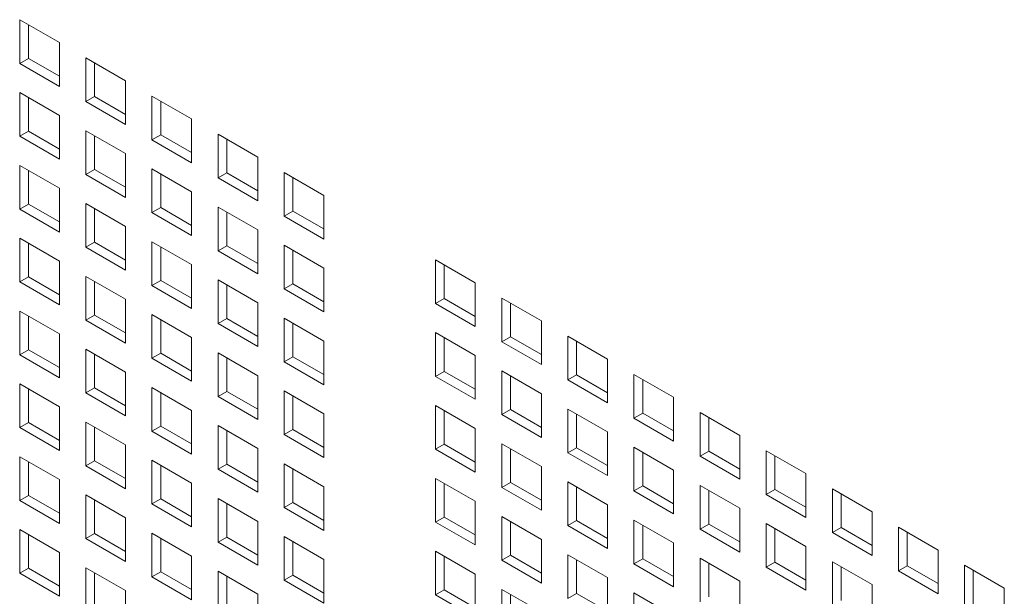
# Model space of a CAD drawing. Units: millimetres. Extents: x 112 to 5768, y 112 to 4046.
# Drawn here: x 962 to 1018, y 548 to 580 of the extents above; entities that cross this region are included whole.
import ezdxf

# ---------------------------------------------------------------- set-up
doc = ezdxf.new("R2010")
doc.units = ezdxf.units.MM
doc.header["$LTSCALE"] = 14
doc.layers.add('AM - Drawing', color=7, linetype='Continuous', lineweight=5)

msp = doc.modelspace()

# ---------------------------------------------------------------- linework, layer by layer
at = {"layer": 'AM - Drawing'}
for p, q in [((961.72, 580.281), (963.972, 578.981)), ((961.72, 577.801), (961.72, 580.281)), ((962.214, 579.995), (962.214, 578.086)), ((963.972, 578.981), (963.972, 576.5)), ((961.72, 577.801), (962.214, 578.086)), ((963.972, 576.5), (961.72, 577.801)), ((962.214, 578.086), (963.972, 577.072)), ((965.471, 578.115), (967.724, 576.815)), ((965.471, 575.634), (965.471, 578.115)), ((965.966, 577.829), (965.966, 575.92)), ((967.724, 576.815), (967.724, 574.334)), ((961.72, 576.149), (963.972, 574.849)), ((961.72, 573.668), (961.72, 576.149)), ((969.223, 575.949), (971.475, 574.649)), ((969.223, 573.468), (969.223, 575.949)), ((962.214, 575.863), (962.214, 573.954)), ((965.471, 575.634), (965.966, 575.92)), ((967.724, 574.334), (965.471, 575.634)), ((965.966, 575.92), (967.724, 574.906)), ((969.718, 575.663), (969.718, 573.754)), ((963.972, 574.849), (963.972, 572.368)), ((971.475, 574.649), (971.475, 572.168)), ((961.72, 573.668), (962.214, 573.954)), ((962.214, 573.954), (963.972, 572.94)), ((965.471, 573.983), (967.724, 572.682)), ((965.471, 571.502), (965.471, 573.983)), ((969.223, 573.468), (969.718, 573.754)), ((969.718, 573.754), (971.475, 572.74)), ((972.975, 573.783), (975.227, 572.482)), ((972.975, 571.302), (972.975, 573.783)), ((963.972, 572.368), (961.72, 573.668)), ((965.966, 573.697), (965.966, 571.788)), ((971.475, 572.168), (969.223, 573.468)), ((973.47, 573.497), (973.47, 571.588)), ((967.724, 572.682), (967.724, 570.202)), ((975.227, 572.482), (975.227, 570.002)), ((961.72, 572.017), (963.972, 570.716)), ((961.72, 569.536), (961.72, 572.017)), ((962.214, 571.731), (962.214, 569.822)), ((965.471, 571.502), (965.966, 571.788)), ((967.724, 570.202), (965.471, 571.502)), ((965.966, 571.788), (967.724, 570.773)), ((969.223, 571.817), (971.475, 570.516)), ((969.223, 569.336), (969.223, 571.817)), ((969.718, 571.531), (969.718, 569.622)), ((972.975, 571.302), (973.47, 571.588)), ((973.47, 571.588), (975.227, 570.573)), ((976.727, 571.616), (978.979, 570.316)), ((976.727, 569.136), (976.727, 571.616)), ((975.227, 570.002), (972.975, 571.302)), ((977.222, 571.331), (977.222, 569.422)), ((963.972, 570.716), (963.972, 568.236)), ((971.475, 570.516), (971.475, 568.036)), ((961.72, 569.536), (962.214, 569.822)), ((962.214, 569.822), (963.972, 568.807)), ((965.471, 569.85), (967.724, 568.55)), ((965.471, 567.37), (965.471, 569.85)), ((978.979, 570.316), (978.979, 567.836)), ((963.972, 568.236), (961.72, 569.536)), ((965.966, 569.565), (965.966, 567.656)), ((969.223, 569.336), (969.718, 569.622)), ((971.475, 568.036), (969.223, 569.336)), ((969.718, 569.622), (971.475, 568.607)), ((972.975, 569.65), (975.227, 568.35)), ((972.975, 567.17), (972.975, 569.65)), ((973.47, 569.365), (973.47, 567.456)), ((976.727, 569.136), (977.222, 569.422)), ((977.222, 569.422), (978.979, 568.407)), ((978.979, 567.836), (976.727, 569.136)), ((967.724, 568.55), (967.724, 566.07)), ((975.227, 568.35), (975.227, 565.87)), ((961.72, 567.884), (963.972, 566.584)), ((961.72, 565.404), (961.72, 567.884)), ((962.214, 567.599), (962.214, 565.69)), ((965.471, 567.37), (965.966, 567.656)), ((965.966, 567.656), (967.724, 566.641)), ((969.223, 567.684), (971.475, 566.384)), ((969.223, 565.204), (969.223, 567.684)), ((967.724, 566.07), (965.471, 567.37)), ((969.718, 567.398), (969.718, 565.489)), ((972.975, 567.17), (973.47, 567.456)), ((975.227, 565.87), (972.975, 567.17)), ((973.47, 567.456), (975.227, 566.441)), ((976.727, 567.484), (978.979, 566.184)), ((976.727, 565.004), (976.727, 567.484)), ((977.222, 567.198), (977.222, 565.289)), ((963.972, 566.584), (963.972, 564.103)), ((985.315, 566.658), (987.567, 565.358)), ((985.315, 564.178), (985.315, 566.658)), ((971.475, 566.384), (971.475, 563.903)), ((978.979, 566.184), (978.979, 563.703)), ((985.81, 566.373), (985.81, 564.464)), ((961.72, 565.404), (962.214, 565.69)), ((963.972, 564.103), (961.72, 565.404)), ((962.214, 565.69), (963.972, 564.675)), ((965.471, 565.718), (967.724, 564.418)), ((965.471, 563.238), (965.471, 565.718)), ((965.966, 565.432), (965.966, 563.523)), ((969.223, 565.204), (969.718, 565.489)), ((969.718, 565.489), (971.475, 564.475)), ((972.975, 565.518), (975.227, 564.218)), ((972.975, 563.038), (972.975, 565.518)), ((987.567, 565.358), (987.567, 562.878)), ((971.475, 563.903), (969.223, 565.204)), ((973.47, 565.232), (973.47, 563.323)), ((976.727, 565.004), (977.222, 565.289)), ((978.979, 563.703), (976.727, 565.004)), ((977.222, 565.289), (978.979, 564.275)), ((967.724, 564.418), (967.724, 561.937)), ((975.227, 564.218), (975.227, 561.737)), ((985.315, 564.178), (985.81, 564.464)), ((985.81, 564.464), (987.567, 563.449)), ((989.067, 564.492), (991.319, 563.192)), ((989.067, 562.012), (989.067, 564.492)), ((961.72, 563.752), (963.972, 562.452)), ((961.72, 561.271), (961.72, 563.752)), ((987.567, 562.878), (985.315, 564.178)), ((989.562, 564.206), (989.562, 562.297)), ((962.214, 563.466), (962.214, 561.557)), ((965.471, 563.238), (965.966, 563.523)), ((967.724, 561.937), (965.471, 563.238)), ((965.966, 563.523), (967.724, 562.509)), ((969.223, 563.552), (971.475, 562.252)), ((969.223, 561.071), (969.223, 563.552)), ((969.718, 563.266), (969.718, 561.357)), ((972.975, 563.038), (973.47, 563.323)), ((973.47, 563.323), (975.227, 562.309)), ((976.727, 563.352), (978.979, 562.052)), ((976.727, 560.871), (976.727, 563.352)), ((991.319, 563.192), (991.319, 560.711)), ((975.227, 561.737), (972.975, 563.038)), ((977.222, 563.066), (977.222, 561.157)), ((963.972, 562.452), (963.972, 559.971)), ((971.475, 562.252), (971.475, 559.771)), ((978.979, 562.052), (978.979, 559.571)), ((985.315, 562.526), (987.567, 561.226)), ((985.315, 560.046), (985.315, 562.526)), ((985.81, 562.24), (985.81, 560.331)), ((989.067, 562.012), (989.562, 562.297)), ((991.319, 560.711), (989.067, 562.012)), ((989.562, 562.297), (991.319, 561.283)), ((992.819, 562.326), (995.071, 561.026)), ((992.819, 559.845), (992.819, 562.326)), ((993.314, 562.04), (993.314, 560.131)), ((961.72, 561.271), (962.214, 561.557)), ((962.214, 561.557), (963.972, 560.543)), ((965.471, 561.586), (967.724, 560.286)), ((965.471, 559.105), (965.471, 561.586)), ((963.972, 559.971), (961.72, 561.271)), ((965.966, 561.3), (965.966, 559.391)), ((969.223, 561.071), (969.718, 561.357)), ((971.475, 559.771), (969.223, 561.071)), ((969.718, 561.357), (971.475, 560.343)), ((972.975, 561.386), (975.227, 560.086)), ((972.975, 558.905), (972.975, 561.386)), ((973.47, 561.1), (973.47, 559.191)), ((976.727, 560.871), (977.222, 561.157)), ((978.979, 559.571), (976.727, 560.871)), ((977.222, 561.157), (978.979, 560.143)), ((987.567, 561.226), (987.567, 558.745)), ((995.071, 561.026), (995.071, 558.545)), ((985.315, 560.046), (985.81, 560.331)), ((985.81, 560.331), (987.567, 559.317)), ((989.067, 560.36), (991.319, 559.06)), ((989.067, 557.879), (989.067, 560.36)), ((967.724, 560.286), (967.724, 557.805)), ((975.227, 560.086), (975.227, 557.605)), ((987.567, 558.745), (985.315, 560.046)), ((989.562, 560.074), (989.562, 558.165)), ((992.819, 559.845), (993.314, 560.131)), ((995.071, 558.545), (992.819, 559.845)), ((993.314, 560.131), (995.071, 559.117)), ((996.571, 560.16), (998.823, 558.86)), ((996.571, 557.679), (996.571, 560.16)), ((997.066, 559.874), (997.066, 557.965)), ((961.72, 559.62), (963.972, 558.319)), ((961.72, 557.139), (961.72, 559.62)), ((962.214, 559.334), (962.214, 557.425)), ((965.471, 559.105), (965.966, 559.391)), ((965.966, 559.391), (967.724, 558.377)), ((969.223, 559.42), (971.475, 558.119)), ((969.223, 556.939), (969.223, 559.42)), ((972.975, 558.905), (973.47, 559.191)), ((973.47, 559.191), (975.227, 558.177)), ((976.727, 559.22), (978.979, 557.919)), ((976.727, 556.739), (976.727, 559.22)), ((967.724, 557.805), (965.471, 559.105)), ((969.718, 559.134), (969.718, 557.225)), ((975.227, 557.605), (972.975, 558.905)), ((977.222, 558.934), (977.222, 557.025)), ((991.319, 559.06), (991.319, 556.579)), ((998.823, 558.86), (998.823, 556.379)), ((963.972, 558.319), (963.972, 555.839)), ((971.475, 558.119), (971.475, 555.639)), ((985.315, 558.394), (987.567, 557.093)), ((985.315, 555.913), (985.315, 558.394)), ((985.81, 558.108), (985.81, 556.199)), ((989.067, 557.879), (989.562, 558.165)), ((989.562, 558.165), (991.319, 557.151)), ((992.819, 558.194), (995.071, 556.893)), ((992.819, 555.713), (992.819, 558.194)), ((978.979, 557.919), (978.979, 555.439)), ((991.319, 556.579), (989.067, 557.879)), ((993.314, 557.908), (993.314, 555.999)), ((996.571, 557.679), (997.066, 557.965)), ((998.823, 556.379), (996.571, 557.679)), ((997.066, 557.965), (998.823, 556.951)), ((1000.323, 557.994), (1002.575, 556.693)), ((1000.323, 555.513), (1000.323, 557.994)), ((1000.818, 557.708), (1000.818, 555.799)), ((961.72, 557.139), (962.214, 557.425)), ((963.972, 555.839), (961.72, 557.139)), ((962.214, 557.425), (963.972, 556.41)), ((965.471, 557.454), (967.724, 556.153)), ((965.471, 554.973), (965.471, 557.454)), ((965.966, 557.168), (965.966, 555.259)), ((969.223, 556.939), (969.718, 557.225)), ((969.718, 557.225), (971.475, 556.21)), ((972.975, 557.253), (975.227, 555.953)), ((972.975, 554.773), (972.975, 557.253)), ((973.47, 556.968), (973.47, 555.059)), ((976.727, 556.739), (977.222, 557.025)), ((977.222, 557.025), (978.979, 556.01)), ((987.567, 557.093), (987.567, 554.613)), ((971.475, 555.639), (969.223, 556.939)), ((978.979, 555.439), (976.727, 556.739)), ((995.071, 556.893), (995.071, 554.413)), ((1002.575, 556.693), (1002.575, 554.213)), ((967.724, 556.153), (967.724, 553.673)), ((975.227, 555.953), (975.227, 553.473)), ((985.315, 555.913), (985.81, 556.199)), ((987.567, 554.613), (985.315, 555.913)), ((985.81, 556.199), (987.567, 555.184)), ((989.067, 556.228), (991.319, 554.927)), ((989.067, 553.747), (989.067, 556.228)), ((989.562, 555.942), (989.562, 554.033)), ((992.819, 555.713), (993.314, 555.999)), ((993.314, 555.999), (995.071, 554.984)), ((996.571, 556.028), (998.823, 554.727)), ((996.571, 553.547), (996.571, 556.028)), ((961.72, 555.487), (963.972, 554.187)), ((961.72, 553.007), (961.72, 555.487)), ((969.223, 555.287), (971.475, 553.987)), ((969.223, 552.807), (969.223, 555.287)), ((995.071, 554.413), (992.819, 555.713)), ((997.066, 555.742), (997.066, 553.833)), ((1000.323, 555.513), (1000.818, 555.799)), ((1002.575, 554.213), (1000.323, 555.513)), ((1000.818, 555.799), (1002.575, 554.784)), ((1004.075, 555.827), (1006.327, 554.527)), ((1004.075, 553.347), (1004.075, 555.827)), ((1004.569, 555.542), (1004.569, 553.633)), ((962.214, 555.202), (962.214, 553.293)), ((965.471, 554.973), (965.966, 555.259)), ((967.724, 553.673), (965.471, 554.973)), ((965.966, 555.259), (967.724, 554.244)), ((969.718, 555.002), (969.718, 553.093)), ((972.975, 554.773), (973.47, 555.059)), ((975.227, 553.473), (972.975, 554.773)), ((973.47, 555.059), (975.227, 554.044)), ((976.727, 555.087), (978.979, 553.787)), ((976.727, 552.607), (976.727, 555.087)), ((977.222, 554.802), (977.222, 552.893)), ((991.319, 554.927), (991.319, 552.447)), ((998.823, 554.727), (998.823, 552.247)), ((963.972, 554.187), (963.972, 551.707)), ((985.315, 554.261), (987.567, 552.961)), ((985.315, 551.781), (985.315, 554.261)), ((1006.327, 554.527), (1006.327, 552.047)), ((971.475, 553.987), (971.475, 551.507)), ((978.979, 553.787), (978.979, 551.307)), ((985.81, 553.976), (985.81, 552.067)), ((989.067, 553.747), (989.562, 554.033)), ((991.319, 552.447), (989.067, 553.747)), ((989.562, 554.033), (991.319, 553.018)), ((992.819, 554.061), (995.071, 552.761)), ((992.819, 551.581), (992.819, 554.061)), ((993.314, 553.776), (993.314, 551.867)), ((996.571, 553.547), (997.066, 553.833)), ((997.066, 553.833), (998.823, 552.818)), ((1000.323, 553.861), (1002.575, 552.561)), ((1000.323, 551.381), (1000.323, 553.861)), ((1004.075, 553.347), (1004.569, 553.633)), ((1004.569, 553.633), (1006.327, 552.618)), ((1007.826, 553.661), (1010.079, 552.361)), ((1007.826, 551.181), (1007.826, 553.661)), ((961.72, 553.007), (962.214, 553.293)), ((962.214, 553.293), (963.972, 552.278)), ((965.471, 553.321), (967.724, 552.021)), ((965.471, 550.841), (965.471, 553.321)), ((969.223, 552.807), (969.718, 553.093)), ((969.718, 553.093), (971.475, 552.078)), ((972.975, 553.121), (975.227, 551.821)), ((972.975, 550.641), (972.975, 553.121)), ((998.823, 552.247), (996.571, 553.547)), ((1000.818, 553.576), (1000.818, 551.667)), ((1006.327, 552.047), (1004.075, 553.347)), ((1008.321, 553.376), (1008.321, 551.467)), ((963.972, 551.707), (961.72, 553.007)), ((965.966, 553.035), (965.966, 551.127)), ((971.475, 551.507), (969.223, 552.807)), ((973.47, 552.835), (973.47, 550.926)), ((976.727, 552.607), (977.222, 552.893)), ((978.979, 551.307), (976.727, 552.607)), ((977.222, 552.893), (978.979, 551.878)), ((987.567, 552.961), (987.567, 550.481)), ((995.071, 552.761), (995.071, 550.281)), ((1002.575, 552.561), (1002.575, 550.081)), ((967.724, 552.021), (967.724, 549.54)), ((985.315, 551.781), (985.81, 552.067)), ((985.81, 552.067), (987.567, 551.052)), ((989.067, 552.095), (991.319, 550.795)), ((989.067, 549.615), (989.067, 552.095)), ((1010.079, 552.361), (1010.079, 549.881)), ((975.227, 551.821), (975.227, 549.34)), ((987.567, 550.481), (985.315, 551.781)), ((989.562, 551.81), (989.562, 549.901)), ((992.819, 551.581), (993.314, 551.867)), ((995.071, 550.281), (992.819, 551.581)), ((993.314, 551.867), (995.071, 550.852)), ((996.571, 551.895), (998.823, 550.595)), ((996.571, 549.415), (996.571, 551.895)), ((997.066, 551.609), (997.066, 549.7)), ((1000.323, 551.381), (1000.818, 551.667)), ((1002.575, 550.081), (1000.323, 551.381)), ((1000.818, 551.667), (1002.575, 550.652)), ((1004.075, 551.695), (1006.327, 550.395)), ((1004.075, 549.215), (1004.075, 551.695)), ((1004.569, 551.409), (1004.569, 549.5)), ((1007.826, 551.181), (1008.321, 551.467)), ((1008.321, 551.467), (1010.079, 550.452)), ((1011.578, 551.495), (1013.83, 550.195)), ((1011.578, 549.015), (1011.578, 551.495)), ((961.72, 551.355), (963.972, 550.055)), ((961.72, 548.875), (961.72, 551.355)), ((962.214, 551.069), (962.214, 549.16)), ((965.471, 550.841), (965.966, 551.127)), ((967.724, 549.54), (965.471, 550.841)), ((965.966, 551.127), (967.724, 550.112)), ((969.223, 551.155), (971.475, 549.855)), ((969.223, 548.675), (969.223, 551.155)), ((969.718, 550.869), (969.718, 548.96)), ((972.975, 550.641), (973.47, 550.926)), ((973.47, 550.926), (975.227, 549.912)), ((976.727, 550.955), (978.979, 549.655)), ((976.727, 548.475), (976.727, 550.955)), ((1010.079, 549.881), (1007.826, 551.181)), ((1012.073, 551.209), (1012.073, 549.3)), ((975.227, 549.34), (972.975, 550.641)), ((977.222, 550.669), (977.222, 548.76)), ((991.319, 550.795), (991.319, 548.314)), ((998.823, 550.595), (998.823, 548.114)), ((1006.327, 550.395), (1006.327, 547.914)), ((963.972, 550.055), (963.972, 547.574)), ((971.475, 549.855), (971.475, 547.374)), ((985.315, 550.129), (987.567, 548.829)), ((985.315, 547.649), (985.315, 550.129)), ((985.81, 549.843), (985.81, 547.934)), ((989.067, 549.615), (989.562, 549.901)), ((989.562, 549.901), (991.319, 548.886)), ((992.819, 549.929), (995.071, 548.629)), ((992.819, 547.449), (992.819, 549.929)), ((996.571, 549.415), (997.066, 549.7)), ((997.066, 549.7), (998.823, 548.686)), ((1000.323, 549.729), (1002.575, 548.429)), ((1000.323, 547.249), (1000.323, 549.729)), ((1013.83, 550.195), (1013.83, 547.714)), ((961.72, 548.875), (962.214, 549.16)), ((962.214, 549.16), (963.972, 548.146)), ((965.471, 549.189), (967.724, 547.889)), ((965.471, 546.708), (965.471, 549.189)), ((978.979, 549.655), (978.979, 547.174)), ((991.319, 548.314), (989.067, 549.615)), ((993.314, 549.643), (993.314, 547.734)), ((998.823, 548.114), (996.571, 549.415)), ((1000.818, 549.443), (1000.818, 547.534)), ((1004.075, 549.215), (1004.569, 549.5)), ((1006.327, 547.914), (1004.075, 549.215)), ((1004.569, 549.5), (1006.327, 548.486)), ((1007.826, 549.529), (1010.079, 548.229)), ((1007.826, 547.049), (1007.826, 549.529)), ((1008.321, 549.243), (1008.321, 547.334)), ((1011.578, 549.015), (1012.073, 549.3)), ((1012.073, 549.3), (1013.83, 548.286)), ((1015.33, 549.329), (1017.582, 548.029)), ((1015.33, 546.848), (1015.33, 549.329)), ((963.972, 547.574), (961.72, 548.875)), ((965.966, 548.903), (965.966, 546.994)), ((969.223, 548.675), (969.718, 548.96)), ((971.475, 547.374), (969.223, 548.675)), ((969.718, 548.96), (971.475, 547.946)), ((972.975, 548.989), (975.227, 547.689)), ((972.975, 546.508), (972.975, 548.989)), ((973.47, 548.703), (973.47, 546.794)), ((976.727, 548.475), (977.222, 548.76)), ((977.222, 548.76), (978.979, 547.746)), ((987.567, 548.829), (987.567, 546.348)), ((995.071, 548.629), (995.071, 546.148)), ((1013.83, 547.714), (1011.578, 549.015)), ((1015.825, 549.043), (1015.825, 547.134)), ((978.979, 547.174), (976.727, 548.475)), ((1002.575, 548.429), (1002.575, 545.948)), ((1010.079, 548.229), (1010.079, 545.748)), ((1017.582, 548.029), (1017.582, 545.548)), ((967.724, 547.889), (967.724, 545.408)), ((975.227, 547.689), (975.227, 545.208)), ((985.315, 547.649), (985.81, 547.934)), ((987.567, 546.348), (985.315, 547.649)), ((985.81, 547.934), (987.567, 546.92)), ((989.067, 547.963), (991.319, 546.663)), ((989.067, 545.482), (989.067, 547.963)), ((989.562, 547.677), (989.562, 545.768)), ((992.819, 547.449), (993.314, 547.734)), ((993.314, 547.734), (995.071, 546.72)), ((996.571, 547.763), (998.823, 546.463)), ((996.571, 545.282), (996.571, 547.763))]:
    msp.add_line(p, q, dxfattribs=at)

doc.saveas('drawing.dxf')
